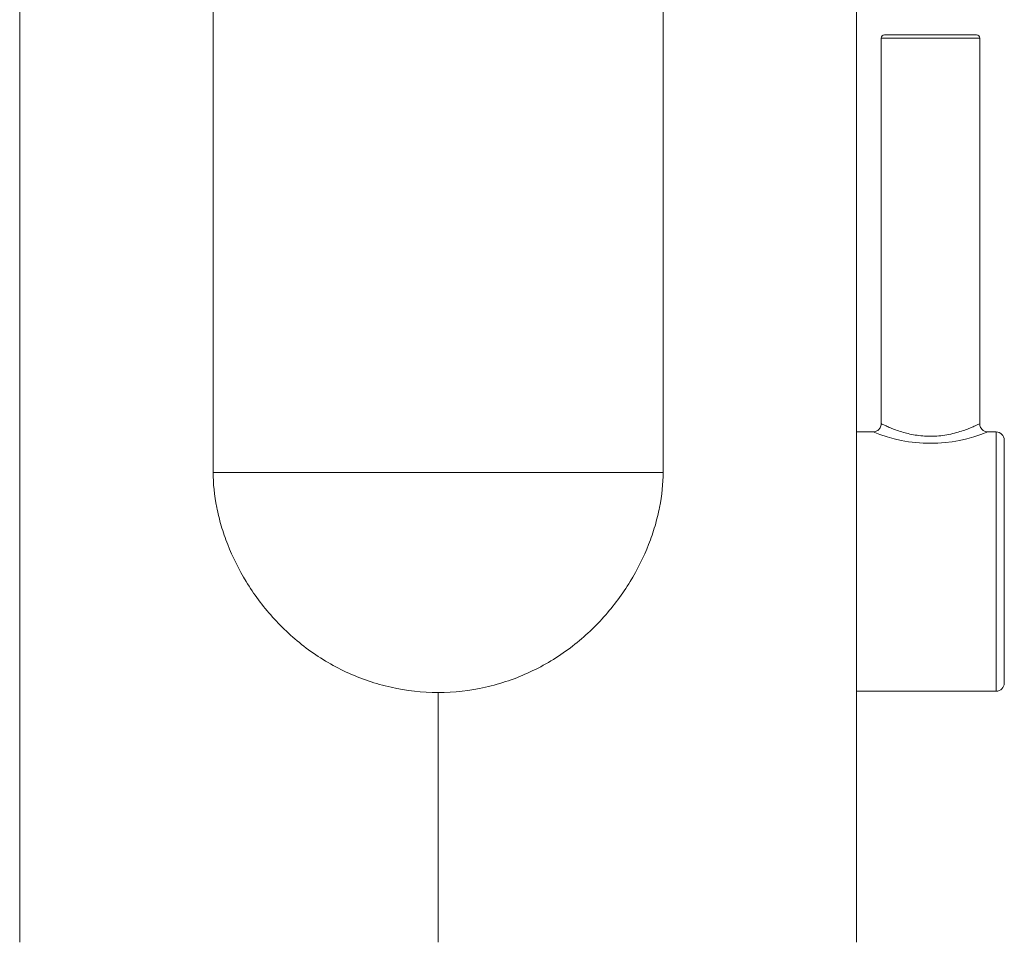
# Model space of a CAD drawing. Units: millimetres. Extents: x -265 to 548, y -434 to 675.
# Drawn here: x 90 to 150, y 250 to 306 of the extents above; entities that cross this region are included whole.
import ezdxf

# ---------------------------------------------------------------- set-up
doc = ezdxf.new("R2010")
doc.units = ezdxf.units.MM

msp = doc.modelspace()

# ---------------------------------------------------------------- linework, layer by layer
at = {"color": 7, "linetype": 'Continuous', "lineweight": 18}
for p, q in [((90.163, 377.37), (90.163, 250.201)), ((141.163, 250.201), (141.163, 377.37)), ((101.951, 278.838), (101.951, 314.464)), ((129.374, 314.464), (129.374, 278.838)), ((142.863, 305.501), (148.463, 305.501)), ((142.663, 305.301), (142.663, 281.801)), ((148.663, 305.301), (142.663, 305.301)), ((148.663, 281.798), (148.663, 305.301)), ((142.163, 281.301), (141.163, 281.301)), ((149.663, 281.301), (149.157, 281.301)), ((149.663, 265.501), (149.663, 281.301)), ((150.163, 280.801), (150.163, 266.001)), ((129.374, 278.838), (101.951, 278.838)), ((115.663, 250.201), (115.663, 265.427)), ((141.163, 265.501), (149.663, 265.501))]:
    msp.add_line(p, q, dxfattribs=at)
for centre, radius, start, end in [((142.863, 305.301), 0.2, 90, 180), ((148.463, 305.301), 0.2, 0, 90), ((145.663, 289.788), 9.18, 247.58988, 292.37424), ((149.663, 280.801), 0.5, 0, 90), ((149.663, 266.001), 0.5, 270, 0)]:
    msp.add_arc(centre, radius, start, end, dxfattribs=at)
for points, knots in [([(142.659, 281.801), (142.66, 281.778), (142.661, 281.715), (142.631, 281.612), (142.572, 281.505), (142.492, 281.419), (142.406, 281.36), (142.319, 281.323), (142.237, 281.303), (142.184, 281.302), (142.16, 281.301)], [0, 0, 0, 0, 0.086148, 0.238336, 0.403088, 0.548861, 0.680211, 0.79963, 0.907703, 1, 1, 1, 1]), ([(142.663, 281.801), (142.67, 281.797), (142.685, 281.79), (142.805, 281.732), (143.004, 281.641), (143.283, 281.523), (143.623, 281.396), (143.999, 281.275), (144.411, 281.17), (144.845, 281.09), (145.309, 281.041), (145.798, 281.031), (146.302, 281.065), (146.796, 281.144), (147.257, 281.255), (147.661, 281.381), (148.005, 281.509), (148.281, 281.623), (148.492, 281.719), (148.616, 281.778), (148.669, 281.803), (148.659, 281.799), (148.657, 281.798)], [0, 0, 0, 0, 0.049213, 0.099965, 0.154619, 0.211051, 0.263053, 0.316378, 0.364592, 0.413999, 0.462887, 0.513322, 0.566619, 0.621897, 0.676196, 0.732132, 0.784062, 0.837327, 0.889054, 0.942362, 0.989786, 1, 1, 1, 1]), ([(149.157, 281.302), (149.132, 281.303), (149.065, 281.305), (148.965, 281.337), (148.864, 281.395), (148.779, 281.473), (148.711, 281.575), (148.669, 281.687), (148.666, 281.764), (148.664, 281.798)], [0, 0, 0, 0, 0.09689, 0.25951, 0.396946, 0.547108, 0.701599, 0.868576, 1, 1, 1, 1]), ([(115.663, 265.427), (114.687, 265.427), (113.731, 265.534), (112.325, 265.847), (111.861, 265.977), (110.944, 266.289), (110.495, 266.47), (109.196, 267.075), (108.384, 267.564), (107.247, 268.417), (106.883, 268.721), (106.198, 269.351), (105.875, 269.679), (105.266, 270.359), (104.98, 270.71), (104.443, 271.434), (104.194, 271.806), (103.512, 272.924), (103.139, 273.682), (102.689, 274.827), (102.558, 275.211), (102.336, 275.965), (102.244, 276.337), (102.025, 277.437), (101.951, 278.15), (101.951, 278.838)], [0, 0, 0, 0, 0.125, 0.125, 0.1875, 0.1875, 0.25, 0.25, 0.375, 0.375, 0.4375, 0.4375, 0.5, 0.5, 0.5625, 0.5625, 0.625, 0.625, 0.75, 0.75, 0.8125, 0.8125, 0.875, 0.875, 1, 1, 1, 1]), ([(129.374, 278.838), (129.374, 278.15), (129.301, 277.437), (129.081, 276.336), (128.989, 275.964), (128.767, 275.209), (128.635, 274.825), (128.187, 273.682), (127.814, 272.925), (127.135, 271.81), (126.888, 271.442), (126.35, 270.715), (126.063, 270.363), (125.151, 269.345), (124.473, 268.716), (123.342, 267.864), (122.943, 267.594), (122.127, 267.103), (121.707, 266.879), (120.844, 266.476), (120.401, 266.297), (119.49, 265.985), (119.02, 265.852), (117.601, 265.534), (116.639, 265.427), (115.663, 265.427)], [0, 0, 0, 0, 0.125, 0.125, 0.1875, 0.1875, 0.25, 0.25, 0.375, 0.375, 0.4375, 0.4375, 0.5, 0.5, 0.625, 0.625, 0.6875, 0.6875, 0.75, 0.75, 0.8125, 0.8125, 0.875, 0.875, 1, 1, 1, 1])]:
    msp.add_open_spline(points, degree=3, knots=knots, dxfattribs=at)

doc.saveas('drawing.dxf')
